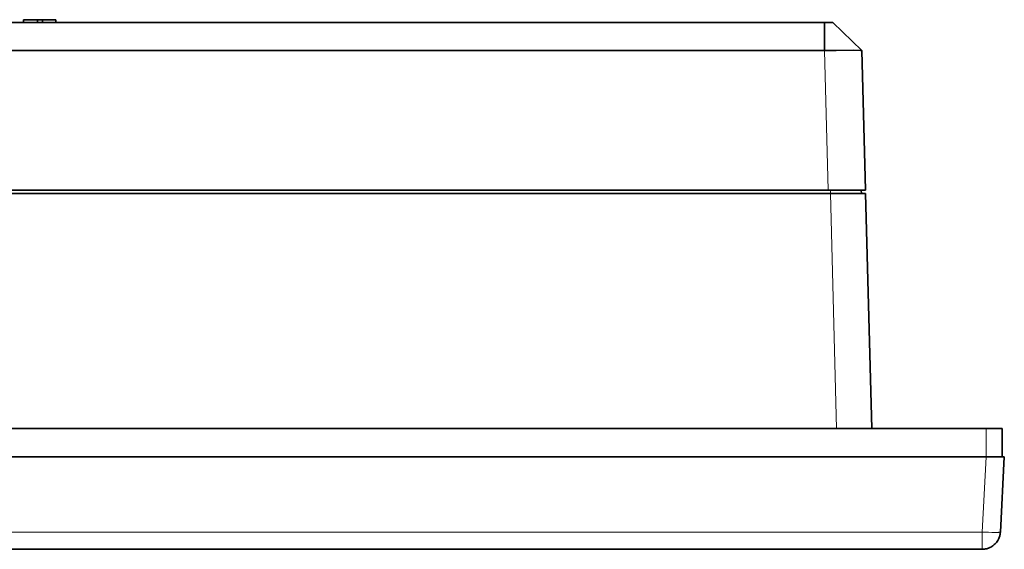
# Model space of a CAD drawing. Units: millimetres. Extents: x -1458 to 534, y -951 to -330.
# Drawn here: x -783 to -712, y -925 to -887 of the extents above; entities that cross this region are included whole.
import ezdxf

# ---------------------------------------------------------------- set-up
doc = ezdxf.new("R2010")
doc.units = ezdxf.units.MM
doc.header["$MEASUREMENT"] = 0

msp = doc.modelspace()

# ---------------------------------------------------------------- linework, layer by layer
at = {"color": 7, "lineweight": 35, "true_color": 0xffffff}
for p, q in [((-976.602, -887.626), (-725.216, -887.626)), ((-782.296, -887.626), (-782.296, -887.426)), ((-781.298, -887.426), (-782.296, -887.426)), ((-781.298, -887.626), (-781.298, -887.426)), ((-780.951, -887.426), (-781.298, -887.426)), ((-780.951, -887.626), (-780.951, -887.426)), ((-780.014, -887.426), (-780.951, -887.426)), ((-780.014, -887.626), (-780.014, -887.426)), ((-725.216, -889.625), (-725.216, -887.626)), ((-725.216, -887.626), (-724.619, -887.626)), ((-722.567, -889.623), (-724.619, -887.626)), ((-725.216, -889.625), (-976.602, -889.625)), ((-722.567, -889.625), (-722.569, -889.623)), ((-722.567, -889.625), (-722.307, -899.576)), ((-724.798, -899.576), (-977.02, -899.576)), ((-724.799, -899.826), (-977.019, -899.826)), ((-724.956, -899.576), (-976.862, -899.576)), ((-722.307, -899.576), (-724.956, -899.576)), ((-722.3, -899.826), (-724.799, -899.826)), ((-723.519, -899.576), (-724.798, -899.576)), ((-722.599, -899.576), (-722.672, -899.576)), ((-722.599, -899.576), (-722.592, -899.826)), ((-721.861, -916.576), (-722.3, -899.826)), ((-988.109, -916.576), (-713.709, -916.576)), ((-712.559, -916.576), (-713.709, -916.576)), ((-712.559, -918.576), (-712.559, -916.576)), ((-713.707, -918.576), (-988.111, -918.576)), ((-713.709, -918.576), (-713.017, -918.576)), ((-712.409, -918.576), (-713.707, -918.576)), ((-712.409, -918.576), (-712.69, -923.944)), ((-713.03, -924.754), (-713.069, -924.795)), ((-712.736, -924.224), (-712.724, -924.178)), ((-987.829, -925.176), (-713.989, -925.176))]:
    msp.add_line(p, q, dxfattribs=at)
at = {"color": 7, "lineweight": 13, "true_color": 0xffffff}
for p, q in [((-725.216, -889.625), (-724.956, -899.576)), ((-724.361, -916.576), (-724.799, -899.826)), ((-724.798, -899.576), (-724.792, -899.826)), ((-713.709, -918.576), (-713.709, -916.576)), ((-713.707, -918.576), (-713.989, -923.944)), ((-713.989, -923.944), (-987.829, -923.944)), ((-713.989, -924.457), (-713.989, -923.944)), ((-713.989, -925.176), (-713.989, -924.457))]:
    msp.add_line(p, q, dxfattribs=at)
at = {"color": 7, "lineweight": 35, "true_color": 0xffffff}
msp.add_lwpolyline([(-722.569, -889.623), (-722.583, -889.619), (-722.65, -889.613), (-723.121, -889.603), (-724.399, -889.611), (-725.216, -889.625)], dxfattribs=at)
at = {"color": 7, "lineweight": 13, "true_color": 0xffffff}
msp.add_arc((-712.944, -905.199), 18.773, 266.8104, 269.60979, dxfattribs=at)
at = {"color": 7, "lineweight": 35, "true_color": 0xffffff}
for centre, radius, start, end in [((-713.992, -923.875), 1.304, 346.57721, 356.98668), ((-713.992, -923.871), 1.305, 302.44051, 314.96572), ((-713.989, -923.876), 1.3, 317.47752, 333.43495), ((-713.99, -923.875), 1.301, 333.43988, 344.46275), ((-713.989, -923.876), 1.3, 270, 284.77116), ((-713.989, -923.873), 1.303, 284.7801, 294.99796), ((-713.989, -923.875), 1.3, 295.01009, 302.4148)]:
    msp.add_arc(centre, radius, start, end, dxfattribs=at)
at = {"color": 7, "lineweight": 13, "true_color": 0xffffff}
msp.add_rational_spline([(-713.072, -923.972), (-712.692, -923.972), (-712.69, -923.944)], [0.853553790826, 0.853795491146, 1], degree=2, dxfattribs=at)

doc.saveas('drawing.dxf')
